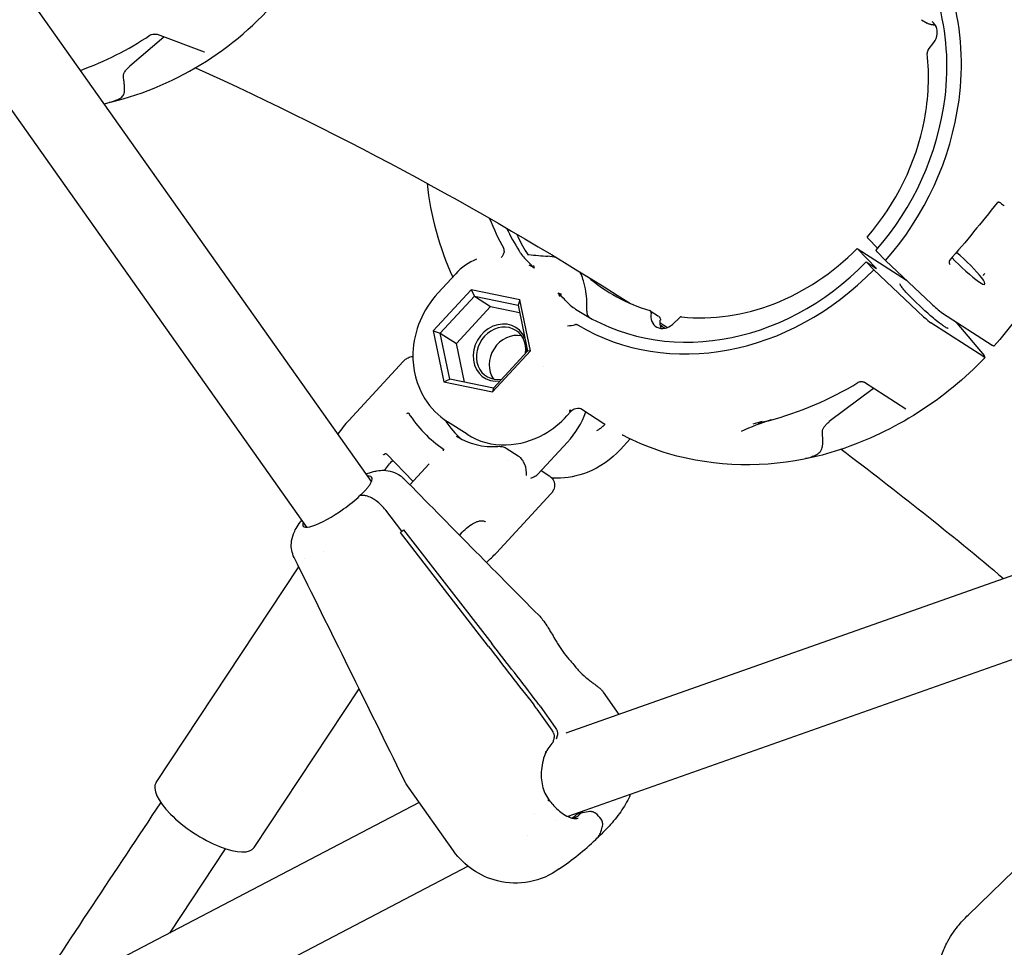
# Model space of a CAD drawing. Units: millimetres. Extents: x 167285 to 251385, y 22776 to 52476.
# Drawn here: x 216893 to 217092, y 31737 to 31924 of the extents above; entities that cross this region are included whole.
import ezdxf

# ---------------------------------------------------------------- set-up
doc = ezdxf.new("R2010")
doc.units = ezdxf.units.MM
doc.header["$LTSCALE"] = 15
doc.layers.add('P001', color=131, linetype='Continuous')

msp = doc.modelspace()

# ---------------------------------------------------------------- linework, layer by layer
at = {"layer": 'P001'}
for p, q in [((216964.0924304752, 31831.11036448334), (216843.7177303503, 32001.18276803157)), ((216951.0326620683, 31821.86685599588), (216827.8237738218, 31995.94356597601)), ((217075.2613111055, 31924.48415105361), (217076.4008258347, 31923.75112949005)), ((216922.080477199, 31920.98191306936), (216915.2088284984, 31915.06225270296)), ((216930.3144312299, 31917.88310429569), (216920.8038212728, 31921.46237635227)), ((217076.5933723014, 31918.40714794482), (217077.6974490351, 31919.86092515627)), ((217076.5933752093, 31918.40714550819), (217076.5933751054, 31918.40714537166)), ((217064.3784406607, 31880.32576323383), (217066.3717870446, 31878.23909159737)), ((217066.1467778939, 31874.14895555082), (217062.1951550082, 31878.22812171202)), ((217062.1951550082, 31878.22812171202), (217072.1991933129, 31871.79277198583)), ((217067.9482008175, 31875.80464124571), (217066.180847756, 31877.62088300765)), ((217064.05656552, 31875.49353733054), (217066.1467778939, 31874.14895555082)), ((217065.564139774, 31873.93730434472), (217064.05656552, 31875.49353733054)), ((217067.9482008152, 31875.80464124772), (217077.2337637253, 31867.0414232234)), ((216981.0940331916, 31873.09926454935), (216977.4938361508, 31869.2024916786)), ((217075.6398568446, 31864.42766949027), (217065.564139774, 31873.93730434472)), ((216984.2264092146, 31869.87538000484), (216976.5458858746, 31861.56215307712)), ((216977.9614494226, 31861.08796862904), (216984.8622242002, 31868.55721312755)), ((216984.2264092146, 31869.87538000484), (216984.8622242002, 31868.55721312755)), ((216994.0519917856, 31867.85348929731), (216984.2264092146, 31869.87538000484)), ((216984.8622242002, 31868.55721312755), (216988.1229555035, 31866.45966555119)), ((216984.8622242002, 31868.55721312755), (216993.690285698, 31866.74059051216)), ((216981.2221807259, 31858.99042105267), (216988.1229555035, 31866.45966555119)), ((216988.1229555035, 31866.45966555119), (216993.9995787391, 31865.25038459243)), ((216994.0519917856, 31867.85348929731), (216993.690285698, 31866.74059051216)), ((216993.690285698, 31866.74059051216), (216995.6175724182, 31857.45472339824)), ((216996.1970510166, 31857.51837166205), (216994.0519917856, 31867.85348929731)), ((217007.5963862504, 31865.56034665097), (217007.601772485, 31865.66850658582)), ((217020.3952435889, 31865.62990732563), (217022.1092193307, 31864.52734924008)), ((217079.4919260034, 31865.15881488753), (217089.5369984661, 31858.69706890523)), ((217079.7205784686, 31865.41726629185), (217079.7205862734, 31865.41726127128)), ((217026.3695459967, 31864.25980709133), (217024.8741461016, 31862.87200236534)), ((217087.8313915479, 31856.29833712754), (217077.1458360153, 31863.17208998373)), ((217081.9043841768, 31863.60694037716), (217082.3694472603, 31863.12686683577)), ((217082.3694472603, 31863.12686683578), (217087.8627191203, 31856.56500533372)), ((216976.5458858746, 31861.56215307712), (216977.9614494226, 31861.08796862904)), ((216976.5458858746, 31861.56215307712), (216978.6909451055, 31851.22703544185)), ((216977.9614494226, 31861.08796862904), (216981.2221807259, 31858.99042105267)), ((216979.8887361427, 31851.80210151512), (216977.9614494226, 31861.08796862904)), ((216982.8401744049, 31851.19475985848), (216981.2221807259, 31858.99042105267)), ((216988.5165276765, 31849.20514473432), (216996.1970510166, 31857.51837166205)), ((216995.6175724182, 31857.45472339824), (216988.7167976405, 31849.98547889972)), ((216996.1970510166, 31857.51837166205), (216995.6175724182, 31857.45472339824)), ((216970.4765077787, 31855.36830639648), (216959.4627451277, 31843.45180110217)), ((216998.9096280178, 31854.31833081658), (216998.9096021173, 31854.31818747348)), ((216978.6909451055, 31851.22703544185), (216979.8887361427, 31851.80210151512)), ((216978.6909451055, 31851.22703544185), (216988.5165276765, 31849.20514473432)), ((216988.7167976405, 31849.98547889972), (216979.8887361427, 31851.80210151512)), ((217072.0343580972, 31845.7609608585), (217063.6881509111, 31851.12986894274)), ((216988.7167976405, 31849.98547889972), (216988.5165276765, 31849.20514473432)), ((217065.5359640017, 31849.94121661011), (217056.6000902831, 31843.21889805704)), ((217003.5574558199, 31844.35997486132), (217004.367440711, 31845.23668441728)), ((217006.5828803538, 31845.70805889979), (217011.0323216515, 31842.84584366584)), ((217072.0402063576, 31845.75699876941), (217072.0413599175, 31845.75600473681)), ((216983.3925967608, 31840.64486080894), (216979.4211932503, 31843.19956619041)), ((217003.664815948, 31839.07852813748), (216997.6583585864, 31832.57975172313)), ((217016.3540477599, 31839.71534375432), (217014.3718039277, 31837.56980730143)), ((217055.242180861, 31840.40121127924), (217055.2428384941, 31840.40072584097)), ((216972.4713358954, 31831.12716174323), (216967.1468129124, 31836.62625500812)), ((216991.3077508191, 31837.83785013898), (216993.7469473613, 31836.26877549915)), ((216975.7400032966, 31834.66374534565), (216971.832183738, 31830.43562150321)), ((216991.726657397, 31835.28376629898), (216991.7260075895, 31835.284184304)), ((216998.3382117282, 31833.31532900223), (217000.0866427896, 31832.19060666416)), ((217150.3290706373, 31832.13374583259), (217003.3244774591, 31780.19285166522)), ((217000.3180292919, 31828.60579740642), (216989.3041523678, 31816.68916847261)), ((216970.2302967144, 31821.07060421505), (216966.9480867925, 31825.30830793155)), ((216970.2302967144, 31821.07060421505), (216966.9480867925, 31825.30830793155)), ((216987.7351243191, 31797.76559618573), (216969.9115664081, 31820.77539297455)), ((216970.5404758444, 31821.36349155803), (216988.3640356106, 31798.35369527355)), ((216954.4537294441, 31817.03337229284), (216954.4532418304, 31817.03406122201)), ((217157.311380618, 31817.63143106862), (217003.7299843261, 31763.36676573805)), ((216950.5271051461, 31815.57317930292), (216950.5309131736, 31815.57893663224)), ((216920.5361861217, 31770.23012551735), (216949.3830669549, 31813.84351622742)), ((217005.2254016937, 31793.72379269169), (217005.2254024345, 31793.72379173428)), ((216940.3868977307, 31757.10041689083), (216961.5937150675, 31789.1628508009)), ((216998.4065272833, 31787.35655084682), (216998.4068037053, 31787.35650260201)), ((217014.1393472016, 31784.01405202763), (217010.9470719274, 31788.52428489304)), ((217000.5650699846, 31780.79499470802), (216997.5253724383, 31785.08965685235)), ((216997.5825696183, 31786.56134508452), (216997.5825896184, 31786.56133640954)), ((216998.1542797166, 31785.67775484934), (217001.1924076648, 31781.38531032481)), ((217008.1654926883, 31782.66809095763), (217008.1655077566, 31782.66849861977)), ((217001.6496927449, 31779.91196457482), (217001.422785438, 31779.03674809568)), ((216999.3383623322, 31776.50876168333), (216999.3417382802, 31776.5169745506)), ((216970.5779988558, 31770.93198176593), (216970.5778139754, 31770.93235767378)), ((216980.6608094709, 31756.39358659404), (216971.6917020504, 31769.06566515462)), ((217016.2518964456, 31767.50604986583), (217016.253834062, 31767.51040506974)), ((216973.7170405296, 31766.2041487164), (216831.3955227021, 31691.79788980354)), ((216997.0823096347, 31764.03378609287), (216997.0821286006, 31764.03393022245)), ((217003.921549323, 31763.35143592637), (217003.8210589754, 31763.32412633302)), ((217003.921549323, 31763.35143592637), (217003.8210589754, 31763.32412633302)), ((217005.5227235438, 31763.78657639446), (217005.3272576732, 31763.93112773573)), ((217005.5227235438, 31763.78657639446), (217005.3272576732, 31763.93112773573)), ((217006.4141010228, 31764.0288201231), (217005.5227235438, 31763.78657639446)), ((217006.4140999248, 31764.02881982471), (217005.5227235438, 31763.78657639446)), ((217008.177585204, 31764.36416971153), (217006.4140986403, 31764.02882358353)), ((217008.1775852065, 31764.36416971369), (217006.4140999248, 31764.02881982471)), ((217001.3453918, 31762.55696107617), (217001.3434497608, 31762.55686838504)), ((216995.5779976169, 31759.57847894156), (216995.5779222806, 31759.57843955544)), ((216934.532669851, 31756.86244282743), (216923.2313366577, 31739.81002075155)), ((216983.5800323046, 31753.30589467541), (216834.4721409504, 31675.35169253222)), ((217096.3256733072, 31754.76296470271), (217084.6535197357, 31743.45082529975))]:
    msp.add_line(p, q, dxfattribs=at)
for points in [[(217067.9482008246, 31875.80464124788, 0.147751591249), (217082.8220844767, 31908.21962438943, 0.0991920345), (217081.5224146477, 31929.12092378447, 0.154671643401), (217067.3029018551, 31951.63026346725, 0.160536217215), (217042.9342703565, 31961.10685922374, 0.049599817039), (217033.7884140064, 31960.73578425597)], [(217084.0013125575, 31957.43390311275, -0.146959584855), (217103.9861604772, 31933.85461540937, -0.103916368398), (217109.2597831606, 31908.62643576445, -0.183633643486), (217089.9179668568, 31858.54365260115)], [(217066.0172230706, 31877.8312146793, 0.149947435449), (217079.9915875615, 31908.755611544, 0.099082291446), (217078.573820762, 31928.24981436645, 0.175234639639), (217062.6775879028, 31950.91513214203, 0.007804901629), (217061.681392953, 31951.57820478782)], [(217077.6974485794, 31919.86092556138, 0.134916360585), (217078.4029319239, 31921.61302857278, 0.086243757014), (217078.3398667762, 31922.65374629629, 0.153382163039), (217077.6323805818, 31923.86298374577, 0.038726953409), (217077.3770156605, 31924.0570829339)], [(217078.0581351901, 31923.34787823607, 0.003059472653), (217077.8392746748, 31923.37683551233, -0.003260504593), (217077.498058229, 31923.42134302178, -0.010811775206), (217077.2219509295, 31923.46481594679, -0.017222548006), (217076.9629301064, 31923.52076594885, -0.018740797195), (217076.7678107092, 31923.57813927941, -0.026782794612), (217076.5805358067, 31923.65217766442, -0.034506022483), (217076.4027807143, 31923.74929673913)], [(216919.4862029777, 31921.41871478072), (216919.4862029777, 31921.41871478072, 0.084062797748), (216919.2640357029, 31921.31945916089)], [(216920.8046368444, 31921.46259470459, 0.016343395959), (216920.7780803695, 31921.47144501576, 0.018814977048), (216920.7176329689, 31921.4870697403, 0.023678569889), (216920.6043165193, 31921.50645782871, 0.022818369469), (216920.4195376815, 31921.52071161148, 0.019605861817), (216920.1964250446, 31921.51941346108, 0.038831336898), (216919.6039137395, 31921.44716407262, 0.011599486598), (216919.4850671023, 31921.41987150191)], [(216930.3154589992, 31917.88324278859), (216930.3154589992, 31917.88324278859, -0.000302985582), (216930.3146049017, 31917.88356466744)], [(216930.339618992, 31917.87222517812, 0.012462699453), (216930.3393344636, 31917.87242170625, 0.008863189178), (216930.3387739779, 31917.87277668888, 0.007741080825), (216930.3378556365, 31917.87331711329, 0.006794740361), (216930.3365269689, 31917.87404835431, 0.006000418647), (216930.3347355046, 31917.8749757868, 0.010050548785), (216930.3295543043, 31917.87744072561, 0.002196753121), (216930.3278877712, 31917.87818797819)], [(216930.3396058915, 31917.87242950128), (216930.3396058915, 31917.87242950128, -0.000256792419), (216930.3428055879, 31917.87016009838)], [(217064.2359047461, 31880.51360388138, 0.132278665919), (217075.8216090476, 31904.23690770381, 0.07384792816), (217076.3797801036, 31917.65236518191)], [(216913.9460528423, 31913.13002215033, -0.056822378643), (216913.9531666698, 31913.30118782483, -0.045657565098), (216914.003427319, 31913.50218071899, -0.03562070111), (216914.1013021216, 31913.72958774645, -0.026635591571), (216914.2436008556, 31913.97299627833, -0.023570971109), (216914.4585580307, 31914.26833777849, -0.024528626493), (216914.8714157163, 31914.73299624848, -0.012991746572), (216915.2088284984, 31915.06225270296)], [(216928.5139099293, 31914.76980666174), (216928.5139099293, 31914.76980666174, -0.035296561096), (217016.3857732286, 31867.09854886775)], [(216912.6981522774, 31908.30015154951, 0.033093909647), (216913.2101673747, 31908.55659060878, 0.046530792337), (216913.6039229962, 31908.84052831119, 0.062271351279), (216913.882802644, 31909.15491604092, 0.078777342036), (216914.086565473, 31909.60164151901, 0.043653364105), (216914.1608946311, 31909.99799674108, 0.017104276724), (216914.1766223825, 31910.22385097583, 0.01397635651), (216914.1784683804, 31910.49084566258, 0.009711908273), (216914.1662744295, 31910.7959607064, 0.009422807467), (216914.1243421196, 31911.32989420371, 0.005325079577), (216914.0354921723, 31912.16167678493, -0.006975744945), (216913.9460528423, 31913.13002215033)], [(216911.0631234207, 31907.79010001997), (216911.0631234207, 31907.79010001997, 0.011623409985), (216912.859455834, 31908.19288979798)], [(216913.0901865062, 31908.25072364135, -0.003003038494), (216912.7577593302, 31908.16853271833, -0.004130447554), (216912.4840911246, 31908.10496542154, -0.004445939626), (216912.3494299495, 31908.07621582489, -0.007295062349), (216912.24988557, 31908.05729093637, -0.016401213057), (216912.1856786842, 31908.0479066096, -0.023213542762), (216912.1668954513, 31908.04670335984, -0.055564202745), (216912.1560183941, 31908.04751522405, -0.098716913202), (216912.1520250067, 31908.04903224841, -0.38340625185), (216912.1509016226, 31908.05279915157, -0.096567150046), (216912.1533853353, 31908.05632081976, -0.039635637726), (216912.1584456927, 31908.06066373151, -0.031272284813), (216912.1762638956, 31908.07185759654, -0.0130202953), (216912.2042913387, 31908.08646936845, -0.006701575418), (216912.2424631293, 31908.104587669, -0.005903120831), (216912.348980183, 31908.15169834316, -0.001513563034), (216912.5080501495, 31908.21950857314, -0.000112717516), (216912.6981522774, 31908.30015154951)], [(217090.509206542, 31887.45108552749), (217090.509206542, 31887.45108552749, -0.011401434674), (217080.8973120443, 31875.79260902515)], [(217090.5092246217, 31887.45111315931), (217090.5092246217, 31887.45111315931, 506.998755605082), (217090.5092041423, 31887.45108694101)], [(217090.7704449346, 31887.55972456595, 0.04180966652), (217090.6974176536, 31887.55513218349, 0.038956590598), (217090.6434424161, 31887.5427970455, 0.154867151667), (217090.5092271905, 31887.45111161113)], [(217090.7705696386, 31887.55971460347), (217090.7705696386, 31887.55971460347, 895.174459735284), (217090.7705530858, 31887.55971485908)], [(217091.2146268257, 31887.42942740799, 0.033178658054), (217091.1782979271, 31887.45563311372, 0.031840720558), (217091.1245357401, 31887.48488625383, 0.033132397033), (217091.0401541692, 31887.51766575751, 0.042857097659), (217090.891596787, 31887.55067289036, 0.030789288233), (217090.7705696298, 31887.55971425361)], [(217064.2359058209, 31880.51360289197, 0.099118419898), (217064.2348609358, 31880.51174539855, 0.07469439004), (217064.2344619342, 31880.50930030552, 0.049907648395), (217064.2347164836, 31880.5063041498, 0.032582940227), (217064.2355939705, 31880.50281601802, 0.031925194731), (217064.2379833694, 31880.49674893738, 0.019759655744), (217064.2415305056, 31880.48980009623, 0.016235857611), (217064.2478080407, 31880.4793968731, 0.015058908086), (217064.2598370101, 31880.46200378559, 0.012143762665), (217064.2800684634, 31880.43581280697, 0.008480028307), (217064.3057213664, 31880.40524487655, 0.011692433669), (217064.3673883862, 31880.33736193544, 0.001192058257), (217064.3784403552, 31880.32576343879)], [(216990.9108518961, 31877.70178410383, -0.029859941782), (216990.8312748203, 31877.34776002356, -0.074646251462), (216990.5510378864, 31876.73239757564, -0.041404749531), (216990.3682334739, 31876.49693844898, -0.020321187268), (216990.2867145073, 31876.41600629291)], [(216990.9108518961, 31877.70178410383, 0.073136031469), (216990.9138728082, 31877.89115895811, 0.048471029089), (216990.8799300987, 31878.03882052073, 0.044958050996), (216990.8068763663, 31878.20551390541, 0.003440360775), (216990.7989933238, 31878.21977191991)], [(216994.1841755652, 31877.28560980085), (216994.1841755652, 31877.28560980085, 0.003461220721), (216993.8959703489, 31877.7482257882)], [(216995.8627019894, 31876.97585379947), (216995.8627019894, 31876.97585379947, 0.001060999164), (216999.7237510059, 31876.64021699564)], [(217001.3944324548, 31876.40378180877), (217001.3944324548, 31876.40378180877, 0.029111750512), (216999.7237915901, 31876.64042568092)], [(217066.0172229288, 31877.83121426159, 0.119473280099), (217066.0160371926, 31877.82890903434, 0.081774720996), (217066.0157762129, 31877.82575813224, 0.050156738085), (217066.016438741, 31877.82177732054, 0.031906773576), (217066.018022813, 31877.81698235399, 0.02654476528), (217066.0215854325, 31877.80930432434, 0.017340418246), (217066.0268464249, 31877.80012379004, 0.017032572295), (217066.0378114288, 31877.78370356905, 0.013507990825), (217066.0577911917, 31877.75733163683, 0.011440598314), (217066.091077591, 31877.71760589538, 0.008797502232), (217066.1416239765, 31877.66192067923, 0.004618101993), (217066.1808472268, 31877.62088334306)], [(216996.8116578534, 31874.80220131012), (216996.8116578534, 31874.80220131012, 0.019358954014), (216996.9371715822, 31874.25629221924)], [(217080.8973069981, 31875.79260323608, 0.076989177555), (217080.8412119684, 31875.70311985398, 0.048966896462), (217080.8129470506, 31875.61492357597, 0.074956818473), (217080.80062402, 31875.41818541969, 0.039246118914), (217080.8215806719, 31875.28833162363, 0.078472190742), (217080.9420290553, 31874.99926843064)], [(217080.8973069981, 31875.79260323608), (217080.8973069981, 31875.79260323608, 0.002164231231), (217080.8973120454, 31875.79260902421)], [(217007.6017724863, 31865.66850658364, 0.049498545496), (217007.4183351794, 31869.50929877102, 0.03710554029), (217006.9284375732, 31871.68127208711, 0.031420870719), (217006.416883374, 31873.04008329585, 0.012741093002), (217006.207006701, 31873.47359839626)], [(217088.0385491977, 31873.17309620092, 0.002927445742), (217087.7907870603, 31872.91137732323, 0.004146238422), (217087.6928018766, 31872.80502800613, 0.006673278046), (217087.6721258192, 31872.78152834393, 0.005519588658), (217087.6664724993, 31872.77462591915)], [(217080.6259762571, 31862.06147114466, -0.039838919945), (217080.5331325096, 31862.07942858661, -0.040114370884), (217080.389521112, 31862.13102731657, -0.028099656791), (217080.0891050966, 31862.29223679323, -0.017978284153), (217079.5483964028, 31862.64532581102, -0.010645182455), (217078.8710151362, 31863.14281049845, -0.010907578629), (217077.6559016051, 31864.11769179936, -0.023832971893), (217073.1487397222, 31868.28182338471, -0.010197932756), (217072.0809378417, 31869.41611309792, -0.010669429938), (217071.5314691771, 31870.05209874747, -0.02323899942), (217071.0642628302, 31870.66864017568, -0.021590221454), (217070.9525980077, 31870.85012543597, -0.062642762057), (217070.8643230989, 31871.0801838024)], [(216977.4938361508, 31869.2024916786, 0.178713497963), (216972.4521529665, 31857.08832379118, 0.149264071033), (216974.8733600812, 31847.81659224015, 0.110120455529), (216979.4211932503, 31843.19956619041)], [(217001.8023227168, 31869.23633306433), (217001.8023227168, 31869.23633306433, 0.012982411082), (217002.4502653464, 31868.98475797797)], [(217004.8385947626, 31866.29370797343), (217004.8385947626, 31866.29370797343, 0.003493449018), (217005.3080479192, 31865.97424930549)], [(217022.152247658, 31864.49511078365, -0.230662521527), (217022.4598396574, 31863.87934573026, -0.045006773407), (217022.4483504472, 31863.72643211935)], [(217005.8278536608, 31862.71384612567, 0.036727206516), (217005.6998399885, 31862.77809671931, 0.036741501932), (217005.5934077049, 31862.81295474801, 0.05188920887), (217005.4662929857, 31862.8308315351, 0.060476195829), (217005.3355666503, 31862.81952120589)], [(217022.6661007878, 31862.0577927885, -0.062135165094), (217022.471797428, 31862.60759738282, -0.058101644904), (217022.4068222664, 31863.25576252423, -0.036947208925), (217022.4478985358, 31863.72357203213)], [(217022.4065474597, 31863.21148593719), (217022.4065474597, 31863.21148593719, -0.000634132565), (217023.8849577735, 31862.24353006957)], [(217022.4481169224, 31863.72499895978), (217022.4481169224, 31863.72499895978, -0.000848025518), (217022.447880272, 31863.72356867884)], [(217022.4587997513, 31862.66937831139), (217022.4587997513, 31862.66937831139, 0.004393993798), (217023.392450825, 31862.09848008035)], [(217089.5370352583, 31858.69703092558, 0.014905728687), (217089.6726535253, 31858.61466965078, 0.014301303094), (217089.7447767516, 31858.57659511418, 0.01327947095), (217089.7861296135, 31858.55772153643, 0.012543559647), (217089.8121334852, 31858.54748295949, 0.027445486817), (217089.847875132, 31858.53646780419, 0.036319013168), (217089.8738795517, 31858.5319800269, 0.032540669824), (217089.8873339828, 31858.53162868292, 0.043895062297), (217089.8988092947, 31858.53312028693, 0.082415053386), (217089.9110282898, 31858.53796503421, 0.073182593935), (217089.9178806117, 31858.54373224238)], [(216970.4742750516, 31855.36562083498, -0.02733565597), (216970.8165361656, 31855.69799001487, -0.065036807477), (216971.4580760552, 31856.12506942551, -0.102153829033), (216972.4056629495, 31856.37571987229, -0.004331988838), (216972.4422791214, 31856.37717106874)], [(217088.0847958046, 31856.19539710766, -0.123207579989), (217058.6745239654, 31837.50581617641, -0.125247343053), (217029.5431452261, 31835.41432107782, -0.072901802816), (217014.9965626054, 31840.39147604665)], [(217062.7929436738, 31851.24871239712), (217062.7929436738, 31851.24871239712, -0.000611466646), (217062.8061149748, 31851.24950252397)], [(217063.6874068364, 31851.13077940145, 0.021604274706), (217063.6685066658, 31851.14127039609, 0.023043299334), (217063.6188237113, 31851.16334126697, 0.029816575514), (217063.5197903411, 31851.19545586036, 0.018737258468), (217063.4137443738, 31851.21908718938, 0.024631452608), (217063.2169455857, 31851.24525977916, 0.035539388304), (217062.8061149748, 31851.24950252397)], [(217063.6883478401, 31851.13017630158), (217063.6883478401, 31851.13017630158, -0.000367619999), (217063.6874068364, 31851.13077940145)], [(216971.2409716126, 31844.83644904908), (216971.2409716126, 31844.83644904908, -0.006750296407), (216971.4771106746, 31844.96144925756)], [(216971.4771118023, 31844.96144969389, -0.021594946833), (216971.4942529283, 31844.96937658361, -0.02342965668), (216971.5084436146, 31844.97443702087, -0.040810573493), (216971.5262834294, 31844.97837043597, -0.046623281702), (216971.5405150077, 31844.97896195102, -0.070654120173), (216971.5556646283, 31844.97600032375, -0.141283569668), (216971.5758611811, 31844.96160827686, -0.031875929076), (216971.5797458192, 31844.95611799129)], [(217004.3676026078, 31845.23689010642), (217004.3676026078, 31845.23689010642, 2820.06315528315), (217004.3674332572, 31845.23670683328)], [(217006.4999601411, 31845.75438017331, 0.011886070865), (217006.4588794731, 31845.7703323036, 0.189003153894), (217005.047681599, 31845.7148901823, 0.104751018719), (217004.3676026078, 31845.23689010642)], [(217006.5709536654, 31845.71553172577, 0.020817806377), (217006.5154982102, 31845.7464173587, 0.006403161618), (217006.4950565497, 31845.75643044804)], [(217072.0401690778, 31845.75695561964, 0.00705510506), (217072.0388693508, 31845.75804611803, 0.001242174115), (217072.0386683652, 31845.75820881991)], [(216983.3925967608, 31840.64486080894, 0.151824785347), (216991.2937114394, 31838.49477919825, 0.122882275866), (216998.9794909594, 31840.70971513863, 0.077271000601), (217003.5574558199, 31844.35997486132)], [(217011.0440081441, 31842.83812671812, -0.047367153525), (217011.1124065347, 31842.78309568698, -0.059690698206), (217011.1489937746, 31842.73736942704, -0.214817372161), (217011.1668448669, 31842.61311220188, -0.047728526236), (217011.1515154864, 31842.57239676693, -0.044407470701), (217011.1164860892, 31842.51467723091, -0.035040069402), (217011.0475802674, 31842.43351590485, -0.013271615875), (217010.9917899432, 31842.37838258491, -0.011450109199), (217010.8994790625, 31842.29574934031, -0.006675632445), (217010.7898182103, 31842.20434977399, -0.005506133943), (217010.604921483, 31842.05775939518, -0.005782298857), (217010.3324162405, 31841.84980789725, -0.009723667708), (217010.1612100041, 31841.72715956701, -0.011031720122), (217010.0681903603, 31841.66684682787)], [(217043.0237964666, 31843.22111350525), (217043.0237964666, 31843.22111350525, -0.007848501882), (217041.1229108484, 31842.6970623221)], [(217042.7700268242, 31843.14699613415, 0.001799573647), (217042.4734790696, 31843.05986755171, 0.003100008406), (217042.3662502314, 31843.02707429946, 0.005440174565), (217042.2856233025, 31843.00096780722, 0.011871506984), (217042.2314739721, 31842.98150962611, 0.014013637527), (217042.2142895592, 31842.97426163695, 0.034166949614), (217042.2036779294, 31842.96866130727, 0.10424567642), (217042.1997898472, 31842.96526712752, 0.227200710177), (217042.1993085586, 31842.96326713506, 0.202741004592), (217042.2008336203, 31842.9617064103, 0.095557461685), (217042.2068825919, 31842.96019742049, 0.034451665949), (217042.2219678622, 31842.95975901123, 0.014779116502), (217042.2450741921, 31842.96114737176, 0.008274916942), (217042.2761996522, 31842.96439347939, 0.007717665109), (217042.3379194905, 31842.97281367954, 0.00583819062), (217042.4482615548, 31842.99083184953, 0.007258806811), (217042.7188829095, 31843.0422817384, 0.004731855747), (217042.9771700047, 31843.097447432)], [(217043.0203162935, 31843.10705416987, 0.001703538595), (217043.5211666785, 31843.22027669637, 0.003323913517), (217043.987861046, 31843.33086012799, 0.003421714012), (217044.2789851244, 31843.40417881741)], [(217055.2125300527, 31841.3249611279, -0.057318241584), (217055.2293741806, 31841.49633949656, -0.045524906306), (217055.2916382393, 31841.69620422883, -0.035250482914), (217055.4036206744, 31841.92093496194, -0.026225465747), (217055.561477186, 31842.16016440108, -0.023144429593), (217055.7957955819, 31842.4489118385, -0.021898997835), (217056.1813076538, 31842.84538249032, -0.011030016996), (217056.4792197422, 31843.11541641816, -0.003741964208), (217056.6000902831, 31843.21889805704)], [(217014.9908167023, 31840.39448775851, 0.042932681983), (217014.8483264923, 31840.45233738265, 0.034089239736), (217014.7609950348, 31840.47300355311, 0.013977445643), (217014.7352365694, 31840.47647373513, 0.014129307362), (217014.7192707498, 31840.47772525762, 0.007289660144), (217014.7138007631, 31840.4778858188)], [(217053.5203485831, 31836.31521551926, 0.032731425125), (217054.0688309783, 31836.57558356852, 0.044235573047), (217054.5011085131, 31836.87027685247, 0.057260066194), (217054.8200673336, 31837.20119069396, 0.080258085492), (217055.0991854353, 31837.73980823212, 0.039721025296), (217055.2062766598, 31838.17192605236, 0.019066789839), (217055.2450198779, 31838.46867613994, 0.012257929176), (217055.2655653419, 31838.76861023483, 0.009001424663), (217055.2744735619, 31839.10799049927, 0.009467674461), (217055.2680991612, 31839.69451571663, 0.00242692447), (217055.2434359263, 31840.34407526507, -0.004131872015), (217055.2125300527, 31841.3249611279)], [(217014.9965887154, 31840.39152503836), (217014.9965887154, 31840.39152503836, -0.000522833849), (217014.9956036494, 31840.39203251761)], [(216966.4878827628, 31836.52078307966, -0.001820667559), (216966.5500425622, 31836.5509707516, 0.000951372011), (216966.6439799144, 31836.59624886829, 0.002701532903), (216966.7073359514, 31836.62738578196, 0.001776474225), (216966.7393016649, 31836.64348491624)], [(216967.1397683363, 31836.63421391584, 0.094993247223), (216967.0703122069, 31836.67768656617, 0.065908042564), (216966.9961886804, 31836.69590555472, 0.088855160478), (216966.8507190994, 31836.68543309246, 0.056712539137), (216966.7392923904, 31836.64342134269)], [(216967.1475163497, 31836.62688458622), (216967.1475163497, 31836.62688458622, -0.002129467763), (216967.1468068511, 31836.62761958004)], [(216978.6500884001, 31837.55329699621), (216978.6500884001, 31837.55329699621, 0.009630434229), (216978.5309750851, 31837.30743487727)], [(216978.6475677059, 31837.65656986189, -0.198445176944), (216978.6671388189, 31837.62891181866, -0.052302046178), (216978.6686331586, 31837.61694243031, -0.049247738777), (216978.6673530051, 31837.60084494725, -0.020489023287), (216978.6654050797, 31837.59183318022, -0.019850826373), (216978.6621821124, 31837.58114737205, -0.025045949393), (216978.6550939706, 31837.56356353398, -0.011759141535), (216978.6500904351, 31837.55329678157)], [(216989.6363447157, 31838.20914866949, -0.029941833739), (216990.0625311091, 31838.21450307683, -0.077877953943), (216990.8595867355, 31838.05350218982, -0.052521022112), (216991.3059240932, 31837.83054453802)], [(217014.3718039277, 31837.56980730143, -0.11269470586), (217007.6544450958, 31832.9391648628, -0.096007933445), (217001.4958882181, 31831.77914898901, -0.015625507719), (217000.5233663454, 31831.81813222265)], [(217058.9960667664, 31837.61071617585), (217058.9960667664, 31837.61071617585, -0.015030962821), (217091.8216417648, 31811.46141100706)], [(216966.7315557043, 31833.3616058421), (216966.7315557043, 31833.3616058421, -0.042389887037), (216968.3582909296, 31835.37505736544)], [(216995.4121422125, 31832.34627204539, 0.031778742073), (216995.4172447088, 31832.88999320632, 0.107804161586), (216994.8265374194, 31835.03078872524, 0.067722277532), (216994.2280244665, 31835.86835775302, 0.058076758892), (216993.7466993017, 31836.26826820488)], [(217051.8085845468, 31835.8233865023), (217051.8085845468, 31835.8233865023, 0.011699394203), (217053.6788741131, 31836.18019425399)], [(217053.8959718731, 31836.22723840327, -0.003159434815), (217053.5532675327, 31836.15432692233, -0.002908082306), (217053.3543742017, 31836.11455699863, -0.004218323199), (217053.198146246, 31836.08557622546, -0.006402805109), (217053.0783007673, 31836.06588356203, -0.012208123922), (217052.9950230926, 31836.05515678639, -0.012997142224), (217052.9671550966, 31836.05305491215, -0.02871000153), (217052.9484982373, 31836.05307370031, -0.059304039063), (217052.9380278146, 31836.05493058228, -0.12450280317), (217052.9344518648, 31836.05710213626, -0.230479679628), (217052.9335907996, 31836.06003424848, -0.126844734873), (217052.935437264, 31836.06373862072, -0.052625540516), (217052.9399839029, 31836.06822695482, -0.036836546834), (217052.951850599, 31836.0764549821, -0.019758946261), (217052.9770548235, 31836.09027876842, -0.009680163396), (217053.012927354, 31836.10744903457, -0.00762260309), (217053.0866105091, 31836.13968386503, -0.003837660251), (217053.2295170676, 31836.19848968292, -0.000877758567), (217053.5203485831, 31836.31521551926)], [(216963.007538849, 31832.64316270643, -0.015947032816), (216963.8657210117, 31832.9405751405, -0.00857499572), (216964.2558444418, 31833.05400319807)], [(216964.2558453949, 31833.0540038563, -0.024172003443), (216965.1848719544, 31833.26124141377, -0.046421566579), (216966.5494842892, 31833.36753761957, -0.151535393669), (216969.8881795117, 31832.29813418358, -0.043309957538), (216970.5933963527, 31831.69714955705)], [(216996.248227162, 31831.80843933349, 0.043681942332), (216996.911981738, 31832.05479000753, 0.039338017308), (216997.3117760189, 31832.28452819561, 0.042142836759), (216997.5982958227, 31832.51858422293, 0.012206659924), (216997.6580590989, 31832.57987877807)], [(216963.8201265153, 31830.59969510499, -0.025678476414), (216963.4020521041, 31830.01164085869, -0.014821439223), (216962.9853166638, 31829.51187362123, -0.013211644596), (216962.4119336549, 31828.89681471353, -0.011318798696), (216961.7490030591, 31828.25041586916)], [(216970.5950734014, 31831.69408692568), (216970.5950734014, 31831.69408692568, 0.000698010885), (216970.5933593087, 31831.69581201922)], [(216970.6279232886, 31831.65988857253), (216970.6279232886, 31831.65988857253, 0.000699047845), (216997.867599722, 31804.05360612005)], [(217000.0862511088, 31832.1899967059), (217000.0862511088, 31832.1899967059, -0.000482492047), (217000.0886619915, 31832.18844618117)], [(217000.1548378798, 31832.14404702467, -0.220865340328), (217001.0720850996, 31830.56521477874, -0.116231804925), (217000.9025398684, 31829.50305679097, -0.073164083786), (217000.5011999604, 31828.82033990539, -0.019963643158), (217000.3154030875, 31828.60322045101)], [(216966.9480867925, 31825.30830793155, 0.069960090521), (216965.004161865, 31827.19277015154, 0.026978776223), (216964.2937500684, 31827.65288036028, 0.05188430249), (216963.2489841332, 31828.12228532563, 0.049450222751), (216962.5218298895, 31828.28331296517, 0.058352973012), (216961.9442194963, 31828.28483795009, 0.026040030294), (216961.749003258, 31828.25041591563)], [(216966.9480867925, 31825.30830793155, 0.069959919573), (216965.0041621056, 31827.19277173631, 0.026978870512), (216964.293750381, 31827.65288238698, 0.051884628033), (216963.2489844514, 31828.12228693976, 0.049450308908), (216962.5218301481, 31828.28331369031, 0.058352810039), (216961.9442197025, 31828.28483807544, 0.026039903731), (216961.7490034528, 31828.25041596715)], [(216948.4296762613, 31815.76663131698, -0.133663800618), (216947.8766801007, 31818.65450294835, -0.077282291516), (216948.3111651684, 31820.53638613631, -0.036497411623), (216948.8218649395, 31821.58935578611, -0.034759048171), (216949.7274479198, 31822.92332397598, -0.00753687539), (216950.0235847575, 31823.29253932823)], [(216981.9012339091, 31820.21622141734, -0.091582357052), (216984.2550171195, 31822.41280799773, -0.046397786065), (216985.2685815777, 31822.93282986504, -0.042317526068), (216985.9085947914, 31823.12767388384, -0.047060462126), (216986.3746638883, 31823.18207214729, -0.050618119063), (216986.6852493785, 31823.15650723735, -0.090980734899), (216986.9929817359, 31823.04119731637, -0.060084019956), (216987.1121880475, 31822.9450207557)], [(216987.3001148808, 31814.74637697315), (216987.3001148808, 31814.74637697315, 0.027379009323), (216989.3041523678, 31816.68916847261)], [(216970.5778537065, 31770.93237854026), (216970.5778537065, 31770.93237854026, 0.000809959703), (216948.4289358702, 31815.76472512561)], [(216948.4296762613, 31815.76663131698), (216948.4296762613, 31815.76663131698, 0.000608211949), (216948.4302256784, 31815.76553097803)], [(216997.862363441, 31804.06126092449, -0.02858442347), (216998.6591617985, 31803.15075433907, -0.021873291036), (216999.5367786633, 31801.91664941934, -0.006187309105), (216999.9025703201, 31801.3413455595, -0.005254220227), (217000.388073017, 31800.53685158534, -0.000364317567), (217001.1375607269, 31799.25636858588, 0.003578392708), (217001.6655310081, 31798.36888613141, 0.002568824663), (217001.9415709086, 31797.91907816191)], [(217004.2795149612, 31794.83837948482), (217004.2795149612, 31794.83837948482, -0.022171842963), (217005.2254017769, 31793.72379276799)], [(217005.2254024345, 31793.72379173427, 0.018095328741), (217005.8574157323, 31792.96300611828, 0.004941533277), (217006.0035084908, 31792.80352046647)], [(217006.003506404, 31792.80352187325, 0.030406022475), (217007.3883194872, 31791.49929176951, 0.011855093471), (217008.296092923, 31790.77415186065, 0.003032121327), (217008.9595980384, 31790.27531879488, -0.007334260514), (217009.8358828903, 31789.61498493172, -0.017958668701), (217010.3345565145, 31789.19730005484, -0.0308377852), (217010.7602348377, 31788.76358618373, -0.023322067329), (217010.943747008, 31788.52988445942)], [(217010.943747008, 31788.52988445942), (217010.943747008, 31788.52988445942, -0.001102890531), (217010.9474481211, 31788.52462337885)], [(216996.9227810202, 31785.90403538753), (216996.9227810202, 31785.90403538753, 0.000283996172), (216996.90477283, 31785.92689832018)], [(216997.5340489549, 31786.51534122968), (216997.5340489549, 31786.51534122968, -0.000307207185), (216997.5516882984, 31786.4921333845)], [(217001.022962856, 31779.32186972043, 0.044508019469), (217001.0467773202, 31779.47018417743, 0.028662243195), (217001.0486856315, 31779.59212894493, 0.032360847124), (217001.0299841207, 31779.76668703831, 0.033755654108), (217000.9731559122, 31779.99998274838, 0.02830422884), (217000.8807097522, 31780.24468302241, 0.04167739954), (217000.6329303566, 31780.69559361913, 0.008497614461), (217000.5650699846, 31780.79499470802)], [(217001.1924076648, 31781.38531032481, -0.03984446876), (217001.4617196871, 31780.93452636567, -0.02609116783), (217001.5676682261, 31780.68695522313, -0.030870851627), (217001.6389147897, 31780.44820087375, -0.029698386704), (217001.6694825436, 31780.26790167365, -0.035428617609), (217001.6759023181, 31780.09990355599, -0.053842249507), (217001.6496927751, 31779.91196460043)], [(217000.7816573806, 31778.401532331, 0.001761846064), (217000.9632670314, 31779.09133497828, 0.000456420356), (217001.0229504402, 31779.3218203465)], [(216999.3383623322, 31776.50876168333, 0.073383288457), (216998.4233592231, 31772.78094687551, 0.080989810833), (216998.6172414761, 31769.56671090258, 0.106510836814), (216999.9290829518, 31766.72537505571)], [(216971.6686941789, 31769.09687145528), (216971.6686941789, 31769.09687145528, -0.039603924714), (216970.5779988558, 31770.93198176593)], [(217016.2518964456, 31767.50604986583, -0.047692280948), (217014.4391727109, 31764.33089092756, -0.03182530623), (217012.0758308536, 31761.40613561906, -0.014434639764), (217010.4059208309, 31759.67682975356, -0.006079619389), (217009.3903655681, 31758.70480830351)], [(216893.9073082138, 31724.47930136303), (216893.9073082138, 31724.47930136303, -0.000363445487), (216921.4989647388, 31766.15621979959)], [(216999.9296295283, 31766.72578716368), (216999.9296295283, 31766.72578716368, 918.671263181584), (216999.9298961635, 31766.72543499181)], [(216999.9298961635, 31766.72543499181, 0.043353071007), (217001.5562097645, 31764.91225943367, 0.030470410388), (217002.6009499579, 31764.04905339231, 0.05283956292), (217003.878714027, 31763.29880434802, 0.058558356387), (217004.8154855724, 31762.99923880346, 0.100100822623), (217005.8207840004, 31763.0040725744)], [(217004.1986517652, 31763.53235924314), (217004.1986517652, 31763.53235924314, -0.018251994921), (217003.8524914908, 31763.30987101874)], [(217004.9281952796, 31762.98128176451, 0.057919599818), (217006.1013830786, 31763.75305652516, 0.014812521727), (217006.4140999248, 31764.02881982471)], [(217005.8310697053, 31763.00621113021), (217005.8310697053, 31763.00621113021, -0.000788759123), (217005.8207840004, 31763.0040725744)], [(217006.4140985986, 31764.02882359918), (217006.4140985986, 31764.02882359918, 0.019789090261), (217006.8477813761, 31764.46837190631)], [(217010.7976851246, 31761.68472439604, 0.043476205771), (217010.8040259654, 31761.85880314095, 0.035056901353), (217010.781622516, 31762.04957405935, 0.045942117971), (217010.6834718511, 31762.39153246317, 0.041155228786), (217010.4853026434, 31762.80030740747, 0.110782550307), (217009.3431739365, 31764.00940872498, 0.045118787073), (217008.9234486444, 31764.23932405821, 0.039412069915), (217008.6344949536, 31764.33777067143, 0.05127507977), (217008.36731248, 31764.3773181071, 0.052128898947), (217008.1775852054, 31764.36416971267)], [(217010.797685135, 31761.68472440781, 0.043476207108), (217010.804025973, 31761.85880315105, 0.035056900007), (217010.7816225212, 31762.04957406782, 0.045942117149), (217010.6834718535, 31762.39153246744, 0.041155227412), (217010.4853026465, 31762.80030740392, 0.110782548382), (217009.3431739533, 31764.00940871006, 0.045118786181), (217008.9234486587, 31764.23932404863, 0.039412069616), (217008.6344949629, 31764.3377706667, 0.051275079971), (217008.3673124837, 31764.37731810601, 0.052128900076), (217008.1775852054, 31764.36416971267)], [(217009.3903655681, 31758.70480830351, 0.08365060693), (217010.230605966, 31759.81073233096, 0.048401715604), (217010.5884078993, 31760.6884927067, 0.042342125028), (217010.7976025832, 31761.68407586905)], [(217009.3903655685, 31758.70480830379, 0.083650606926), (217010.2306059663, 31759.81073233128, 0.048401715155), (217010.5884079006, 31760.68849270816, 0.042342122778), (217010.7976025928, 31761.68407588013)], [(217002.0084684666, 31752.78319893506, -0.227204635021), (216989.5096865446, 31750.36743828428, -0.177854097601), (216980.659938571, 31756.39501902433)], [(217080.701995974, 31726.74778154583, -0.13646187889), (217078.9458313197, 31730.03894161792, -0.075575911736), (217078.7660191977, 31732.63569734224, -0.055301991591), (217079.2451256205, 31735.1105641782, -0.045832809673), (217080.3269798477, 31737.7369681702, -0.04978234769), (217082.6008471504, 31741.19901354696, -0.031365337404), (217084.6535197357, 31743.45082529975)]]:
    msp.add_lwpolyline(points, format="xyb", dxfattribs=at)
for centre, radius, start, end in [((216895.4975344592, 31971.29033552822), 65.45527880734912, 282.837697188069, 319.927990573618), ((216883.7532854453, 31974.22322709474), 63.71709314570386, 289.719407985864, 303.872460641492), ((217077.4458551187, 31917.75824228995), 1.071293226862605, 142.721799968803, 185.49115260967), ((217036.7686457706, 31898.08870371345), 61.83686595959676, 186.212145017431, 204.492925971357), ((217098.8286741616, 31896.38029695764), 11.75124607098335, 229.613849996289, 234.264405771016), ((216999.7469985549, 31880.85526216744), 6.60964580245213, 212.688208049037, 224.036822249596), ((216995.9331535397, 31877.91344251151), 0.9399004679084307, 250.461271366444, 265.819553884939), ((216989.7064181739, 31865.29581387322), 11.61886883603566, 112.159787267087, 137.827416888866), ((216972.6941361414, 31852.63948648187), 32.48179957725919, 41.72245457028, 46.646513598633), ((216989.0792017247, 31862.66949039027), 14.00008193832194, 55.855554121363, 60.516211972265), ((216861.0480922489, 31730.76207230578), 197.450941480009, 43.739665297332, 44.532176131976), ((216996.0405454209, 31865.93116690072), 6.642478109588682, 22.158847762761, 29.840157451094), ((217009.8939571603, 31873.27676447533), 8.620891315908159, 224.110449492457, 234.097456174438), ((217090.6102315412, 31880.77267365034), 19.16883609332225, 225.749838077633, 234.546109361017), ((217003.4514303011, 31871.18347061637), 8.57295020393224, 271.429008352198, 282.695038396815), ((217027.056442353, 31908.92492993783), 67.74874837357412, 284.72742522285, 301.430530461187), ((217062.8607867844, 31850.33331979764), 0.9164908816313285, 94.222015621574, 121.317821029764), ((216991.5607933749, 31857.23136152476), 23.45045555109742, 211.564250655501, 236.587702888539), ((216990.1853551663, 31851.53190011516), 18.35160922096061, 317.26584990322, 339.751657383462), ((217006.1841766817, 31845.087080087), 0.7379348869390261, 57.309934478989, 58.390017140079), ((216976.8591159186, 31827.30819216371), 23.73288491211305, 137.139077475686, 145.565193312566), ((217010.6250215488, 31842.21423679637), 0.7515240524826906, 56.11582205164, 57.182858229556), ((217058.6357931727, 31799.23617989659), 46.4087034023546, 107.310716983475, 115.311029468925), ((217022.361874963, 31821.8510665512), 23.31951594932263, 121.815411348145, 123.349099351287), ((216988.5162249691, 31851.88828595651), 13.72228286937816, 237.754562249981, 274.681236034441), ((216939.2327705377, 31852.64540429174), 33.19783426745091, 305.339071312774, 312.706577308609), ((216938.8568355744, 31854.6238779633), 45.9360016014536, 312.53522894168, 313.077106931425), ((216940.4957981477, 31852.87128845859), 43.53646659262572, 313.0768845778, 313.63832001427), ((217758.5401068269, 32385.32106769361), 969.2067649154092, 217.316902364602, 218.202149169116), ((216209.0177627643, 31185.19970461116), 991.6342215074453, 37.328827158797, 38.194049447798), ((217019.6378116195, 31808.92128586573), 20.83759875468358, 211.870274168753, 222.519502651451), ((217008.0178952183, 31771.64693216961), 9.898876803287513, 136.971655402978, 153.169769271112), ((216995.4528821691, 31776.82190069653), 22.79047703019443, 335.884443011885, 336.799390018114), ((216969.0780035819, 31801.43323144492), 58.74355005496131, 304.093113368836, 313.333456675277)]:
    msp.add_arc(centre, radius, start, end, dxfattribs=at)
for centre, major_axis, ratio, start_param, end_param in [((217033.7889554826, 31908.88005179009), (-29.20352266109715, -45.3981790844752), 0.86771221196, -0.5694980853645131, -0.4309885611516595), ((217033.7889554826, 31908.88005179009), (-27.86182691847329, -43.31245318342184), 0.867712211958, -0.4969749100508185, -0.3832029191477613), ((217035.8791678565, 31907.53547001037), (-27.86182691782831, -43.31245318389615), 0.867712211962, -0.5010970345792227, -0.4083412463507763), ((216996.9570903083, 31878.55506574536), (1.082012695875337, 1.682037016822867), 0.867712211956, 2.733251407262347, 3.017326733613383), ((217035.8791678565, 31907.53547001037), (-24.34528565699557, -37.84583287865811), 0.867712211958, 0.4125766440059291, 1.337327657282436), ((217083.6860253602, 31875.14461305373), (4.333589010119132, -4.151086737977362), 0.128656709233, -2.000839918663566, 2.015192133070129), ((217033.7889554826, 31908.88005179009), (-27.86182691855086, -43.31245318336045), 0.867712211958, -0.0165750629788537, 1.341536833240901), ((217033.7889554826, 31908.88005179009), (-29.20352266141559, -45.39817908423267), 0.867712211958, 0.0311842544688137, 1.342875519427481), ((217035.8791678565, 31907.53547001037), (-24.34528565700799, -37.84583287864922), 0.867712211959, -0.1220796955139098, 0.2468950078055725), ((217009.4107216375, 31865.70693118397), (1.082012695869097, 1.682037016828445), 0.867712211958, 2.156065329942847, 2.872354534658176), ((217020.1247404149, 31865.20939807142), (0.270503173965622, 0.4205092542076421), 0.867712211958, -1.142372226075756, 0.2468950078040142), ((217023.2347066936, 31864.93772862283), (-1.62301904380237, -2.523055525241051), 0.867712211959, -1.142372226073453, 1.283400703945683), ((217026.642785898, 31863.91551938175), (0.2705031740121573, 0.4205092541875775), 0.86771221195, 0.4125766441196381, 1.283400704034848), ((217075.9302392585, 31864.42692434039), (1.469263651047796, -1.357499414475538), 0.09880283843, -1.677874643157018, -0.5114587456567357), ((216990.0593232685, 31857.16442429103), (3.24603808760446, 5.046111050484082), 0.867712211958, -0.5265626417216454, 3.778513454505006), ((216990.2683445059, 31857.02996611306), (-2.975534913631778, -4.625601796280763), 0.867712211958, 2.079459189495877, 6.945060450770697), ((217048.504050595, 31899.41419606086), (-24.34528565806923, -37.84583287795796), 0.867712211881, -0.0532730835839228, -0.0315581266161873), ((216992.8602078496, 31855.3626847062), (2.975534913624517, 4.625601796285251), 0.867712211958, 0.3287685452309264, 2.812824108355374), ((216990.0593232685, 31857.16442429103), (3.246038087486479, 5.046111050599603), 0.867712211956, -1.037179121442473, -0.920893230002865), ((217086.6157804719, 31857.55318069537), (1.469275206341309, -1.357507746361151), 0.098801441501, -0.5114542995505085, 0.6549615979458814), ((216993.5038943014, 31854.36425527762), (10.00861743686815, 15.55884240559783), 0.867712211956, 2.73598224811026, 3.054765338083684), ((216957.19141849, 31827.01296123531), (-6.938001966171342, -4.910613883965667), 0.223655524382, 2.647296383529844, 3.486293833387569), ((216957.8331169031, 31826.10633225623), (-6.938001965988914, -4.910613884023407), 0.223655524362, -2.845132812683834, -2.796891473834178), ((216957.19141849, 31827.0129612353), (-6.938001966172426, -4.910613883967391), 0.223655524382, -0.3447011798002153, 1.591754981338922), ((216957.8331169031, 31826.10633225623), (-6.938001966170209, -4.910613884120957), 0.223655524401, -0.3447011798320281, -0.2964598409922141), ((216990.5569270283, 31783.19588899459), (-8.877939211929856, 9.493996945031563), 0.508543391689, 4.449624057775067, 4.529038212370253), ((216991.1858343066, 31783.78398699157), (8.877939211114889, -9.493996943366659), 0.508543391756, 1.308031404127206, 1.387445558733871), ((216930.4615419262, 31763.66527120409), (9.925355804486472, -6.564854313260672), 0.36033333625, 3.141592653589793, 6.283185307179883), ((217000.7365040808, 31770.54882666084), (2.229137844169751, -8.202496234179085), 0.831481704633, 0.248175976053183, 0.4143362383428828), ((217000.7365040808, 31770.54882666084), (2.229137842481641, -8.202496234793548), 0.831481704689, 0.4143362385585885, 0.4776226691515841)]:
    msp.add_ellipse(centre, major_axis=major_axis, ratio=ratio, start_param=start_param, end_param=end_param, dxfattribs=at)

doc.saveas('drawing.dxf')
